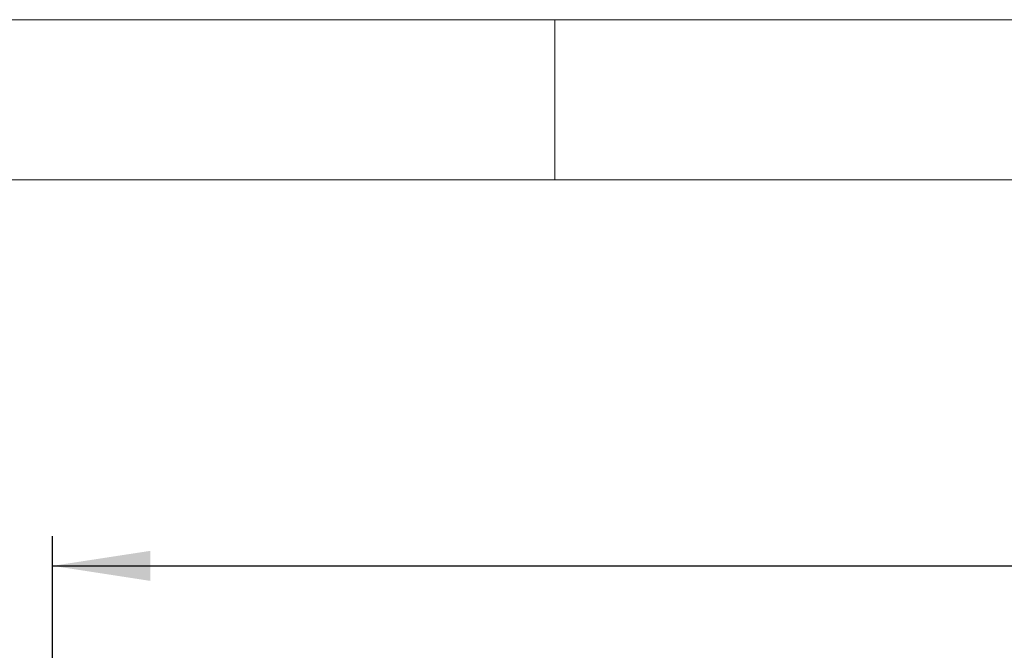
# Model space of a CAD drawing. Units: millimetres. Extents: x 5 to 415, y -14 to 292.
# Drawn here: x 42 to 75, y 271 to 292 of the extents above; entities that cross this region are included whole.
import ezdxf

# ---------------------------------------------------------------- set-up
doc = ezdxf.new("R2010")
doc.units = ezdxf.units.MM
doc.layers.add('BEMAßUNG', color=96, linetype='Continuous')
doc.styles.add('SLDTEXTSTYLE0', font='TXT', dxfattribs={"width": 0.75})
doc.dimstyles.new('SLDDIMSTYLE2', dxfattribs={"dimtxt": 3.5, "dimasz": 3.302, "dimexe": 0, "dimexo": 0.0625, "dimgap": 0.875, "dimtad": 1, "dimlfac": 16, "dimrnd": 1e-09, "dimzin": 12, "dimdsep": 46, "dimtxsty": 'SLDTEXTSTYLE0', "dimsah": 1, "dimcen": 0.09, "dimadec": 0, "dimazin": 3, "dimtfac": 1, "dimtofl": 0, "dimtmove": 0, "dimatfit": 3, "dimfxl": 0, "dimfrac": 2, "dimtolj": 1, "dimtzin": 12, "dimarcsym": 0})

# ---------------------------------------------------------------- blocks, each defined once
blk = doc.blocks.new('_D_6')
at = {"layer": 'BEMAßUNG'}
for p, q in [((43.047, 256.179), (43.047, 274.546)), ((151.172, 256.179), (151.172, 274.546)), ((43.047, 273.546), (151.172, 273.546))]:
    blk.add_line(p, q, dxfattribs=at)
for points in [[(43.047, 273.546), (46.349, 273.038), (46.349, 274.054)], [(151.172, 273.546), (147.87, 274.054), (147.87, 273.038)]]:
    blk.add_solid(points, dxfattribs=at)
at = {"layer": 'BEMAßUNG', "insert": (89.176, 278.058), "char_height": 3.5, "attachment_point": 1, "style": 'SLDTEXTSTYLE0'}
blk.add_mtext('1730', dxfattribs=at)

msp = doc.modelspace()

# ---------------------------------------------------------------- linework, layer by layer
at = {"color": 7, "linetype": 'Continuous', "lineweight": 0}
for p, q in [((415, 292), (5, 292)), ((60, 286.58726), (60, 292)), ((410.00032, 286.58726), (9.56677, 286.58726))]:
    msp.add_line(p, q, dxfattribs=at)

# ---------------------------------------------------------------- dimensions: what is measured, and where the dimension line sits
at = {"layer": 'BEMAßUNG'}
dim = msp.add_linear_dim(base=(151.17163, 273.54617), p1=(43.04663, 255.1787), p2=(151.17163, 255.1787), dimstyle='SLDDIMSTYLE2', dxfattribs=at)
dim.commit()
dim.dimension.update_dxf_attribs({"geometry": '_D_6', "text_midpoint": (94.3486, 273.54617), "dimtype": 160})

doc.saveas('drawing.dxf')
